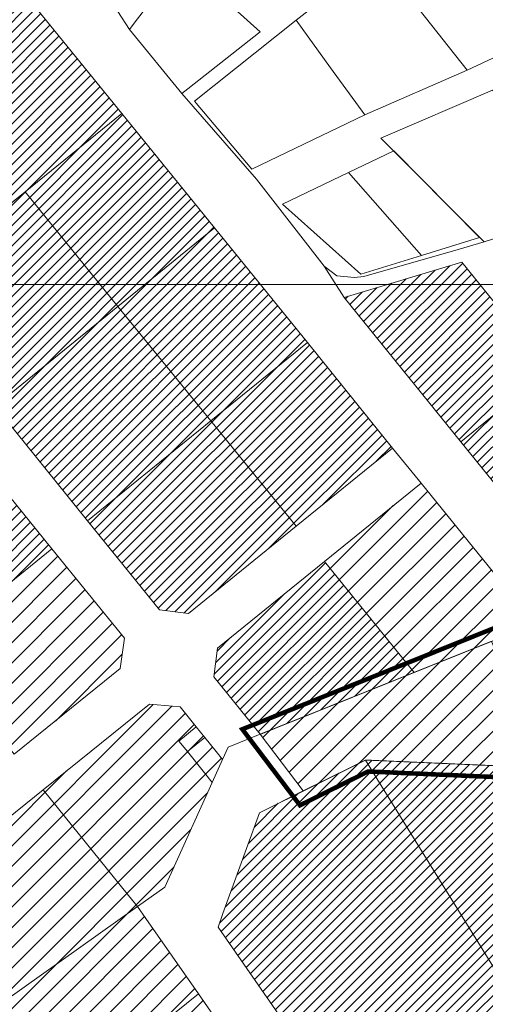
# Model space of a CAD drawing. Units: millimetres. Extents: x 11355 to 26508, y 9470 to 19736.
# Drawn here: x 20038 to 20243, y 12888 to 13322 of the extents above; entities that cross this region are included whole.
import ezdxf

# ---------------------------------------------------------------- set-up
doc = ezdxf.new("R2010")
doc.units = ezdxf.units.MM
doc.linetypes.add('HIDDEN', pattern=[9.525, 6.35, -3.175])
doc.layers.get('0').update_dxf_attribs({"lineweight": 5})
for name, color, linetype, lineweight in [('00_hoonestusala', 7, 'Continuous', 5), ('Level 1', 24, 'Continuous', 0), ('peetri kontakt', 7, 'Continuous', 0), ('PIIR UUS', 240, 'Continuous', 5)]:
    doc.layers.add(name, color=color, linetype=linetype, lineweight=lineweight)
picture_1 = doc.add_image_def('image1.png', size_in_pixel=(1522, 805))

msp = doc.modelspace()

# ---------------------------------------------------------------- hatches: boundary and pattern name
at = {"layer": 'peetri kontakt', "linetype": 'Continuous', "lineweight": 15}
h = msp.add_hatch(dxfattribs=at)
h.set_pattern_fill('ANSI31', color=230, style=0)
h.paths.add_polyline_path([(20041.83, 13331.6), (20202.16, 13133.34), (20112.15, 13060.34), (20099.32, 13061.93), (19948.28, 13248.29), (19953.32, 13252.37), (19949.71, 13256.82)])
h = msp.add_hatch(dxfattribs=at)
h.set_pattern_fill('ANSI31', color=230, style=0)
edge = h.paths.add_edge_path()
edge.add_line((19932.81, 13235.77), (20051.81, 13088.82))
edge.add_line((20051.81, 13088.82), (19919.82, 12981.92))
edge.add_line((19919.82, 12981.92), (19801.58, 13137.18))
edge.add_line((19801.58, 13137.18), (19924.43, 13236.35))
edge.add_line((19924.43, 13236.35), (19928.04, 13231.9))
edge.add_line((19928.04, 13231.9), (19932.82, 13235.77))
h = msp.add_hatch(dxfattribs=at)
h.set_pattern_fill('ANSI31', color=30, style=0)
h.paths.add_polyline_path([(20180.77, 13199.83), (20232.28, 13136.11), (20272.84, 13086.02), (20321.42, 13105.48), (20271.27, 13167.68), (20232.75, 13215.45)])
h = msp.add_hatch(dxfattribs=at)
h.set_pattern_fill('ANSI31', color=230, scale=2, style=0)
h.paths.add_polyline_path([(20172.19, 13083.37), (20214.66, 13118.04), (20265.4, 13055.87), (20211.73, 13034.29)])
h = msp.add_hatch(dxfattribs=at)
h.set_pattern_fill('ANSI31', color=230, scale=2, style=0)
edge = h.paths.add_edge_path()
edge.add_line((20051.81, 13088.82), (19919.82, 12981.92))
edge.add_line((19919.82, 12981.92), (19956.23, 12934.2))
edge.add_line((19956.23, 12934.2), (20035.18, 12998.12))
edge.add_line((20035.18, 12998.12), (20081.91, 13035.94))
edge.add_line((20081.91, 13035.94), (20083.77, 13049.34))
edge.add_line((20083.77, 13049.34), (20051.8, 13088.81))
h = msp.add_hatch(dxfattribs=at)
h.set_pattern_fill('ANSI31', color=230, style=0)
h.paths.add_polyline_path([(20124.81, 13044.98), (20172.09, 13083.29), (20211.73, 13034.29), (20143.78, 13006.98), (20123.33, 13032.28)])
h = msp.add_hatch(dxfattribs=at)
h.set_pattern_fill('ANSI31', color=72, scale=2, style=0)
h.paths.add_polyline_path([(20143.78, 13006.98), (20245.8, 13047.99), (20261.46, 13010.52), (20293.87, 13010.08), (20357.32, 13037.5), (20460.81, 13082.22), (20473.25, 13054.63), (20432.92, 13032.54), (20409.03, 13019.46), (20378.17, 13010.57), (20292.72, 12991.09), (20190.25, 12995.59), (20162.75, 12981.93)])
h = msp.add_hatch(dxfattribs=at)
h.set_pattern_fill('ANSI31', color=50, style=0)
h.paths.add_polyline_path([(20190.25, 12995.59), (20292.72, 12991.09), (20378.17, 13010.57), (20409.03, 13019.46), (20432.92, 13032.54), (20459.83, 12969.93), (20452.98, 12966.35), (20456.23, 12955.63), (20454.32, 12955.05), (20448.97, 12954.74), (20460.64, 12926.62), (20413.11, 12908.75), (20408.89, 12918.25), (20332.15, 12891.4), (20316.69, 12916.44), (20255.97, 12889.09), (20180.31, 12855.01), (20173.55, 12852.06), (20125.22, 12921.79), (20143.38, 12972.35)])
h = msp.add_hatch(dxfattribs=at)
h.set_pattern_fill('ANSI31', color=230, scale=2, style=0)
h.paths.add_polyline_path([(19968.32, 12918.31), (20094.84, 13020.28), (20108.33, 13019.02), (20127.14, 12995.8), (20101.69, 12939.48), (20089.6, 12930.9), (20161.69, 12827.03), (20232.59, 12769.98), (20279.22, 12643.1), (20325.91, 12585.2), (20262.96, 12534.44), (20103.58, 12732.09), (19996.56, 12864.81), (20004.66, 12870.59)])

# ---------------------------------------------------------------- linework, layer by layer
at = {"color": 122, "linetype": 'HIDDEN', "ltscale": 0.1, "const_width": 2, "flags": 128}
msp.add_lwpolyline([(20135.84, 13009.18), (20161.27, 12975.61), (20191.32, 12990.54), (20293.18, 12986.07), (20374.32, 13004.57), (20382.58, 12965.15), (20408.55, 12906.72), (20425.28, 12869.06), (20449.54, 12814.35), (20617.67, 12873.53), (20615.33, 12882.27), (20578.21, 12958.46), (20540.04, 13106.55), (20506.51, 13158.16)], close=True, dxfattribs=at)
at = {"layer": 'Level 1', "flags": 128}
for points in [[(20271.32, 13317.1), (20231.76, 13367.05), (20195.53, 13350.43), (20235.1, 13300.25)], [(20271.32, 13317.1), (20231.76, 13367.05), (20195.53, 13350.43), (20235.1, 13300.25)], [(20109.88, 13349.27), (20088.6, 13321.54), (20085.99, 13318.14), (20109.18, 13289.88), (20111.85, 13291.98), (20143.72, 13317.06), (20110.79, 13346.91)], [(20109.88, 13349.27), (20088.6, 13321.54), (20085.99, 13318.14), (20109.18, 13289.88), (20111.85, 13291.98), (20143.72, 13317.06), (20110.79, 13346.91)], [(20174.69, 13301.29), (20189.96, 13280.49), (20235.1, 13300.25), (20195.53, 13350.43), (20159.6, 13322.21)], [(20174.69, 13301.29), (20189.96, 13280.49), (20235.1, 13300.25), (20195.53, 13350.43), (20159.6, 13322.21)], [(19993.06, 13292.01), (20034.02, 13241.57), (20039.99, 13246.42), (20082.7, 13281.1), (20041.83, 13331.6), (19999.1, 13296.92)], [(19993.06, 13292.01), (20034.02, 13241.57), (20039.99, 13246.42), (20082.7, 13281.1), (20041.83, 13331.6), (19999.1, 13296.92)], [(20174.69, 13301.29), (20159.6, 13322.21), (20114.78, 13286.44), (20127.44, 13271.5), (20140.09, 13256.55), (20189.96, 13280.49)], [(20174.69, 13301.29), (20159.6, 13322.21), (20114.78, 13286.44), (20127.44, 13271.5), (20140.09, 13256.55), (20189.96, 13280.49)], [(20197.01, 13270.19), (20242.6, 13224.33), (20296.43, 13241.5), (20296.01, 13241.92), (20293.15, 13244.78), (20246.22, 13291.43)], [(20197.01, 13270.19), (20242.6, 13224.33), (20296.43, 13241.5), (20296.01, 13241.92), (20293.15, 13244.78), (20246.22, 13291.43)], [(20080.9, 13195.9), (20123.61, 13230.58), (20082.7, 13281.1), (20039.99, 13246.42)], [(20080.9, 13195.9), (20123.61, 13230.58), (20082.7, 13281.1), (20039.99, 13246.42)], [(20182.66, 13254.97), (20214.88, 13218.4), (20240.53, 13226.34), (20202.65, 13264.55)], [(20182.66, 13254.97), (20214.88, 13218.4), (20240.53, 13226.34), (20202.65, 13264.55)], [(20153.58, 13241.04), (20188.13, 13210.11), (20214.88, 13218.4), (20182.66, 13254.97)], [(20153.58, 13241.04), (20188.13, 13210.11), (20214.88, 13218.4), (20182.66, 13254.97)], [(20026.56, 13151.78), (20080.9, 13195.9), (20039.99, 13246.42), (19985.66, 13202.29)], [(20026.56, 13151.78), (20080.9, 13195.9), (20039.99, 13246.42), (19985.66, 13202.29)], [(20121.87, 13145.31), (20164.62, 13179.93), (20123.61, 13230.58), (20080.9, 13195.9)], [(20121.87, 13145.31), (20164.62, 13179.93), (20123.61, 13230.58), (20080.9, 13195.9)], [(20232.28, 13136.11), (20271.27, 13167.68), (20232.75, 13215.45), (20180.77, 13199.83)], [(20232.28, 13136.11), (20271.27, 13167.68), (20232.75, 13215.45), (20180.77, 13199.83)], [(20067.47, 13101.26), (20121.87, 13145.31), (20080.9, 13195.9), (20026.56, 13151.78)], [(20067.47, 13101.26), (20121.87, 13145.31), (20080.9, 13195.9), (20026.56, 13151.78)], [(20159.55, 13098.79), (20202.16, 13133.34), (20164.62, 13179.93), (20121.87, 13145.31)], [(20159.55, 13098.79), (20202.16, 13133.34), (20164.62, 13179.93), (20121.87, 13145.31)], [(20269.35, 13090.33), (20274.6, 13094.58), (20279.41, 13088.65), (20321.42, 13105.48), (20271.27, 13167.68), (20232.28, 13136.11)], [(20269.35, 13090.33), (20274.6, 13094.58), (20279.41, 13088.65), (20321.42, 13105.48), (20271.27, 13167.68), (20232.28, 13136.11)], [(20143.78, 13006.98), (20162.75, 12981.93), (20190.25, 12995.59), (20292.72, 12991.09), (20378.17, 13010.57), (20387.36, 12966.69), (20408.89, 12918.25), (20450.81, 12823.92), (20452.22, 12820.75), (20611.64, 12876.71), (20610.62, 12880.51), (20573.49, 12956.72), (20556.21, 13023.56), (20535.4, 13104.51), (20504.56, 13151.98), (20265.04, 13055.72), (20211.73, 13034.29)], [(20143.78, 13006.98), (20162.75, 12981.93), (20190.25, 12995.59), (20292.72, 12991.09), (20378.17, 13010.57), (20387.36, 12966.69), (20408.89, 12918.25), (20450.81, 12823.92), (20452.22, 12820.75), (20611.64, 12876.71), (20610.62, 12880.51), (20573.49, 12956.72), (20556.21, 13023.56), (20535.4, 13104.51), (20504.56, 13151.98), (20265.04, 13055.72), (20211.73, 13034.29)], [(20099.32, 13061.93), (20112.15, 13060.34), (20159.55, 13098.79), (20121.87, 13145.31), (20067.47, 13101.26)], [(20099.32, 13061.93), (20112.15, 13060.34), (20159.55, 13098.79), (20121.87, 13145.31), (20067.47, 13101.26)], [(19956.61, 13095.23), (19997.43, 13044.78), (20051.81, 13088.82), (20017.11, 13131.67), (20009.25, 13125.3), (20005.5, 13129.93), (20013.36, 13136.3), (20011.02, 13139.19)], [(19956.61, 13095.23), (19997.43, 13044.78), (20051.81, 13088.82), (20017.11, 13131.67), (20009.25, 13125.3), (20005.5, 13129.93), (20013.36, 13136.3), (20011.02, 13139.19)], [(20211.73, 13034.29), (20265.04, 13055.72), (20214.78, 13117.88), (20172.09, 13083.29)], [(20211.73, 13034.29), (20265.04, 13055.72), (20214.78, 13117.88), (20172.09, 13083.29)], [(19997.43, 13044.78), (20035.18, 12998.12), (20081.91, 13035.94), (20083.77, 13049.34), (20051.81, 13088.82)], [(19997.43, 13044.78), (20035.18, 12998.12), (20081.91, 13035.94), (20083.77, 13049.34), (20051.81, 13088.82)], [(20143.78, 13006.98), (20211.73, 13034.29), (20172.09, 13083.29), (20124.81, 13044.98), (20123.33, 13032.28)], [(20143.78, 13006.98), (20211.73, 13034.29), (20172.09, 13083.29), (20124.81, 13044.98), (20123.33, 13032.28)], [(20047.88, 12982.43), (20085.62, 12935.81), (20089.6, 12930.9), (20101.69, 12939.48), (20122.55, 12985.65), (20119.1, 12989.96), (20111.61, 12999.3), (20107.77, 13003.9), (20115.47, 13010.2), (20108.33, 13019.02), (20094.84, 13020.28)], [(20047.88, 12982.43), (20085.62, 12935.81), (20089.6, 12930.9), (20101.69, 12939.48), (20122.55, 12985.65), (20119.1, 12989.96), (20111.61, 12999.3), (20107.77, 13003.9), (20115.47, 13010.2), (20108.33, 13019.02), (20094.84, 13020.28)], [(20107.77, 13003.9), (20111.61, 12999.3), (20119.25, 13005.54), (20115.47, 13010.2)], [(20107.77, 13003.9), (20111.61, 12999.3), (20119.25, 13005.54), (20115.47, 13010.2)], [(20111.61, 12999.3), (20119.1, 12989.96), (20122.55, 12985.65), (20127.14, 12995.8), (20124.3, 12999.3), (20119.25, 13005.54)], [(20111.61, 12999.3), (20119.1, 12989.96), (20122.55, 12985.65), (20127.14, 12995.8), (20124.3, 12999.3), (20119.25, 13005.54)], [(20125.22, 12921.79), (20179.44, 12843.56), (20260.29, 12778.51), (20289.24, 12764.75), (20325.65, 12776.45), (20323.71, 12779.42), (20255.97, 12889.09), (20190.25, 12995.59), (20143.38, 12972.35), (20127.23, 12927.76)], [(20125.22, 12921.79), (20179.44, 12843.56), (20260.29, 12778.51), (20289.24, 12764.75), (20325.65, 12776.45), (20323.71, 12779.42), (20255.97, 12889.09), (20190.25, 12995.59), (20143.38, 12972.35), (20127.23, 12927.76)], [(20190.25, 12995.59), (20255.97, 12889.09), (20316.69, 12916.44), (20292.72, 12991.09)], [(20190.25, 12995.59), (20255.97, 12889.09), (20316.69, 12916.44), (20292.72, 12991.09)], [(19968.32, 12918.31), (20004.66, 12870.59), (20089.6, 12930.9), (20085.62, 12935.81), (20047.88, 12982.43)], [(19968.32, 12918.31), (20004.66, 12870.59), (20089.6, 12930.9), (20085.62, 12935.81), (20047.88, 12982.43)], [(20089.6, 12930.9), (20004.66, 12870.59), (19996.52, 12864.81), (20030.35, 12822.9), (20116.46, 12892.29), (20093.25, 12925.65)], [(20089.6, 12930.9), (20004.66, 12870.59), (19996.52, 12864.81), (20030.35, 12822.9), (20116.46, 12892.29), (20093.25, 12925.65)], [(20116.46, 12892.29), (20030.35, 12822.9), (20061.74, 12783.98), (20145, 12851.12)], [(20116.46, 12892.29), (20030.35, 12822.9), (20061.74, 12783.98), (20145, 12851.12)]]:
    msp.add_lwpolyline(points, close=True, dxfattribs=at)
for points in [[(20041.83, 13331.6), (20082.7, 13281.1), (20123.61, 13230.58), (20164.62, 13179.93), (20202.16, 13133.34), (20214.78, 13117.88), (20265.04, 13055.72)], [(20041.83, 13331.6), (20082.7, 13281.1), (20123.61, 13230.58), (20164.62, 13179.93), (20202.16, 13133.34), (20214.78, 13117.88), (20265.04, 13055.72)], [(20269.35, 13090.33), (20232.28, 13136.11), (20180.77, 13199.83), (20171.93, 13213.64), (20142.1, 13252.08), (20109.21, 13289.92), (20086.03, 13318.17), (20080.88, 13326.05)], [(20269.35, 13090.33), (20232.28, 13136.11), (20180.77, 13199.83), (20171.93, 13213.64), (20142.1, 13252.08), (20109.21, 13289.92), (20086.03, 13318.17), (20080.88, 13326.05)], [(20296.43, 13241.5), (20242.6, 13224.33), (20231.06, 13220.94), (20189.5, 13209.11), (20185.3, 13208.64), (20177.58, 13209.43), (20171.93, 13213.64), (20180.77, 13199.83), (20232.75, 13215.45), (20271.27, 13167.68)], [(20296.43, 13241.5), (20242.6, 13224.33), (20231.06, 13220.94), (20189.5, 13209.11), (20185.3, 13208.64), (20177.58, 13209.43), (20171.93, 13213.64), (20180.77, 13199.83), (20232.75, 13215.45), (20271.27, 13167.68)], [(19968.32, 12918.31), (20047.88, 12982.43), (20094.84, 13020.28), (20108.33, 13019.02), (20115.47, 13010.2), (20119.25, 13005.54), (20124.3, 12999.3), (20127.14, 12995.8), (20129.62, 13001.29), (20143.78, 13006.98), (20123.33, 13032.28), (20124.81, 13044.98), (20172.09, 13083.29), (20214.78, 13117.88), (20202.16, 13133.34), (20159.55, 13098.79), (20112.15, 13060.34), (20099.32, 13061.93), (20067.47, 13101.26), (20026.56, 13151.78)], [(19968.32, 12918.31), (20047.88, 12982.43), (20094.84, 13020.28), (20108.33, 13019.02), (20115.47, 13010.2), (20119.25, 13005.54), (20124.3, 12999.3), (20127.14, 12995.8), (20129.62, 13001.29), (20143.78, 13006.98), (20123.33, 13032.28), (20124.81, 13044.98), (20172.09, 13083.29), (20214.78, 13117.88), (20202.16, 13133.34), (20159.55, 13098.79), (20112.15, 13060.34), (20099.32, 13061.93), (20067.47, 13101.26), (20026.56, 13151.78)], [(20017.11, 13131.67), (20051.81, 13088.82), (20083.77, 13049.34), (20081.91, 13035.94), (20035.18, 12998.12)], [(20017.11, 13131.67), (20051.81, 13088.82), (20083.77, 13049.34), (20081.91, 13035.94), (20035.18, 12998.12)], [(20179.44, 12843.56), (20125.22, 12921.79), (20127.23, 12927.76), (20143.38, 12972.35), (20162.75, 12981.93), (20143.78, 13006.98), (20129.62, 13001.29), (20127.14, 12995.8), (20122.55, 12985.65), (20101.69, 12939.48), (20089.6, 12930.9), (20093.25, 12925.65), (20116.46, 12892.29), (20145, 12851.12)]]:
    msp.add_lwpolyline(points, dxfattribs=at)
at = {"layer": 'PIIR UUS', "ltscale": 3, "const_width": 0.4}
msp.add_lwpolyline([(20162.75, 12981.93), (20190.25, 12995.59), (20292.72, 12991.09), (20378.17, 13010.57), (20409.03, 13019.46), (20432.92, 13032.54), (20473.25, 13054.63), (20460.81, 13082.22), (20293.87, 13010.08), (20261.46, 13010.52), (20245.8, 13047.99), (20211.73, 13034.29), (20143.78, 13006.98), (20162.75, 12981.93)], dxfattribs=at)

# ---------------------------------------------------------------- referenced raster images: frames only (the image files are external)
at = {"layer": '00_hoonestusala', "linetype": 'Continuous'}
image = msp.add_image(picture_1, insert=(18095.5, 13205.55), size_in_units=(4222.68, 2233.41), dxfattribs=dict(at, brightness=59))
image.dxf.flags = 7

doc.saveas('drawing.dxf')
